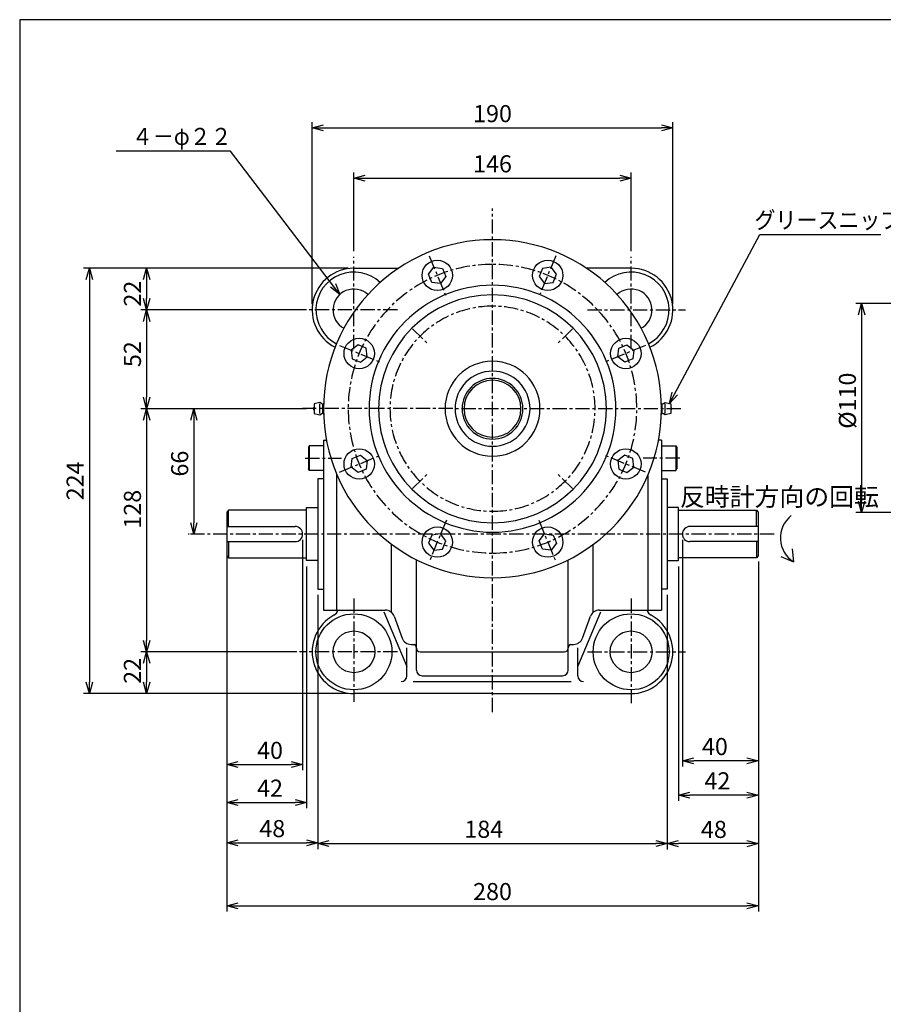
# Paper-space layout 'ﾚｲｱｳﾄ1' of a CAD drawing. Extents: x 6731 to 7962, y -274 to 565.
# Drawn here: x 6773 to 7228, y 39 to 557 of the extents above; entities that cross this region are included whole.
import ezdxf

# ---------------------------------------------------------------- set-up
doc = ezdxf.new("R2010")
doc.units = 0
doc.header["$LTSCALE"] = 6
doc.header["$PDMODE"] = 3
doc.linetypes.add('CENTER', pattern=[2, 1.25, -0.25, 0.25, -0.25])
doc.layers.get('0').update_dxf_attribs({"linetype": 'CONTINUOUS'})
doc.layers.get('DEFPOINTS').update_dxf_attribs({"color": 5, "linetype": 'CONTINUOUS'})
for name, color, linetype in [('0OBJECT', 7, 'CONTINUOUS'), ('0中心線', 1, 'CENTER'), ('0細線', 4, 'CONTINUOUS')]:
    doc.layers.add(name, color=color, linetype=linetype)
doc.styles.add('EXTFONT', font='txt.shx', dxfattribs={"bigfont": 'bigfont.shx'})
doc.styles.add('KANJI12', font='txt.shx', dxfattribs={"width": 0.5625, "height": 3.2, "bigfont": 'extfont.shx'})
doc.styles.add('KANJI3', font='txt.shx', dxfattribs={"width": 0.6, "height": 4.16, "bigfont": 'bigfont'})
doc.dimstyles.new('0003', dxfattribs={"dimscale": 3, "dimtxt": 3, "dimasz": 2, "dimexe": 1, "dimexo": 1, "dimgap": 1, "dimtad": 1, "dimzin": 9, "dimdsep": 46, "dimtxsty": 'EXTFONT', "dimblk": 'OPEN30', "dimcen": 3, "dimclrd": 4, "dimclre": 4, "dimclrt": 4, "dimadec": 0, "dimazin": 2, "dimtfac": 1, "dimtmove": 0, "dimatfit": 0, "dimldrblk": 'OPEN30', "dimfxl": 0, "dimtolj": 1, "dimtzin": 12, "dimarcsym": 0})

# ---------------------------------------------------------------- blocks, each defined once
blk = doc.blocks.new('_OPEN30')
at = {"color": 0, "linetype": 'ByBlock'}
for p, q in [((-1, 0.268), (0, 0)), ((0, 0), (-1, -0.268)), ((0, 0), (-1, 0))]:
    blk.add_line(p, q, dxfattribs=at)
blk = doc.blocks.new('*D9')
at = {"layer": '0OBJECT', "color": 4, "lineweight": -2}
for p, q in [((6948.78, 435.48), (6948.78, 476.93)), ((6954.78, 473.93), (7088.78, 473.93)), ((7094.78, 435.48), (7094.78, 476.93))]:
    blk.add_line(p, q, dxfattribs=at)
at = {"layer": 'DEFPOINTS', "color": 0}
for p in [(7094.78, 473.93), (6948.78, 432.48), (7094.78, 432.48)]:
    blk.add_point(p, dxfattribs=at)
at = {"layer": '0OBJECT', "color": 4, "lineweight": -2, "xscale": 6, "yscale": 6, "zscale": 6, "rotation": 180}
blk.add_blockref('_OPEN30', (6948.78, 473.93), dxfattribs=at)
at = {"layer": '0OBJECT', "color": 4, "lineweight": -2, "xscale": 6, "yscale": 6, "zscale": 6}
blk.add_blockref('_OPEN30', (7094.78, 473.93), dxfattribs=at)
at = {"layer": '0OBJECT', "color": 4, "insert": (7021.78, 481.43), "char_height": 9, "attachment_point": 5, "style": 'EXTFONT'}
blk.add_mtext('\\A1;146 ', dxfattribs=at)
blk = doc.blocks.new('*D10')
at = {"layer": '0OBJECT', "color": 4, "lineweight": -2}
for p, q in [((7121.78, 283.48), (7121.78, 164.1)), ((7161.78, 271.98), (7161.78, 164.1)), ((7155.78, 167.1), (7127.78, 167.1))]:
    blk.add_line(p, q, dxfattribs=at)
at = {"layer": 'DEFPOINTS', "color": 0}
for p in [(7121.78, 286.48), (7161.78, 274.98), (7121.78, 167.1)]:
    blk.add_point(p, dxfattribs=at)
at = {"layer": '0OBJECT', "color": 4, "lineweight": -2, "xscale": 6, "yscale": 6, "zscale": 6, "rotation": 180}
blk.add_blockref('_OPEN30', (7121.78, 167.1), dxfattribs=at)
at = {"layer": '0OBJECT', "color": 4, "lineweight": -2, "xscale": 6, "yscale": 6, "zscale": 6}
blk.add_blockref('_OPEN30', (7161.78, 167.1), dxfattribs=at)
at = {"layer": '0OBJECT', "color": 4, "insert": (7138.91, 174.6), "char_height": 9, "attachment_point": 5, "style": 'EXTFONT'}
blk.add_mtext('\\A1;40 ', dxfattribs=at)
blk = doc.blocks.new('*D11')
at = {"layer": '0OBJECT', "color": 4, "lineweight": -2}
for p, q in [((7161.78, 271.98), (7161.78, 120.47)), ((7113.78, 254.48), (7113.78, 120.47)), ((7155.78, 123.47), (7119.78, 123.47))]:
    blk.add_line(p, q, dxfattribs=at)
at = {"layer": 'DEFPOINTS', "color": 0}
for p in [(7161.78, 274.98), (7113.78, 257.48), (7113.78, 123.47)]:
    blk.add_point(p, dxfattribs=at)
at = {"layer": '0OBJECT', "color": 4, "lineweight": -2, "xscale": 6, "yscale": 6, "zscale": 6, "rotation": 180}
blk.add_blockref('_OPEN30', (7113.78, 123.47), dxfattribs=at)
at = {"layer": '0OBJECT', "color": 4, "lineweight": -2, "xscale": 6, "yscale": 6, "zscale": 6}
blk.add_blockref('_OPEN30', (7161.78, 123.47), dxfattribs=at)
at = {"layer": '0OBJECT', "color": 4, "insert": (7138.37, 130.97), "char_height": 9, "attachment_point": 5, "style": 'EXTFONT'}
blk.add_mtext('\\A1;48 ', dxfattribs=at)
blk = doc.blocks.new('*D12')
at = {"layer": '0OBJECT', "color": 4, "lineweight": -2}
for p, q in [((7161.78, 271.98), (7161.78, 146.04)), ((7119.78, 269.48), (7119.78, 146.04)), ((7155.78, 149.04), (7125.78, 149.04))]:
    blk.add_line(p, q, dxfattribs=at)
at = {"layer": 'DEFPOINTS', "color": 0}
for p in [(7161.78, 274.98), (7119.78, 272.48), (7119.78, 149.04)]:
    blk.add_point(p, dxfattribs=at)
at = {"layer": '0OBJECT', "color": 4, "lineweight": -2, "xscale": 6, "yscale": 6, "zscale": 6, "rotation": 180}
blk.add_blockref('_OPEN30', (7119.78, 149.04), dxfattribs=at)
at = {"layer": '0OBJECT', "color": 4, "lineweight": -2, "xscale": 6, "yscale": 6, "zscale": 6}
blk.add_blockref('_OPEN30', (7161.78, 149.04), dxfattribs=at)
at = {"layer": '0OBJECT', "color": 4, "insert": (7140.25, 156.54), "char_height": 9, "attachment_point": 5, "style": 'EXTFONT'}
blk.add_mtext('\\A1;42 ', dxfattribs=at)
blk = doc.blocks.new('*D13')
at = {"layer": '0OBJECT', "color": 4, "lineweight": -2}
for p, q in [((6921.78, 283.48), (6921.78, 162.09)), ((6881.78, 279.48), (6881.78, 162.09)), ((6887.78, 165.09), (6915.78, 165.09))]:
    blk.add_line(p, q, dxfattribs=at)
at = {"layer": 'DEFPOINTS', "color": 0}
for p in [(6921.78, 286.48), (6881.78, 282.48), (6921.78, 165.09)]:
    blk.add_point(p, dxfattribs=at)
at = {"layer": '0OBJECT', "color": 4, "lineweight": -2, "xscale": 6, "yscale": 6, "zscale": 6, "rotation": 180}
blk.add_blockref('_OPEN30', (6881.78, 165.09), dxfattribs=at)
at = {"layer": '0OBJECT', "color": 4, "lineweight": -2, "xscale": 6, "yscale": 6, "zscale": 6}
blk.add_blockref('_OPEN30', (6921.78, 165.09), dxfattribs=at)
at = {"layer": '0OBJECT', "color": 4, "insert": (6904.59, 172.59), "char_height": 9, "attachment_point": 5, "style": 'EXTFONT'}
blk.add_mtext('\\A1;40 ', dxfattribs=at)
blk = doc.blocks.new('*D14')
at = {"layer": '0OBJECT', "color": 4, "lineweight": -2}
for p, q in [((6881.78, 271.98), (6881.78, 142.18)), ((6923.78, 269.48), (6923.78, 142.18)), ((6887.78, 145.18), (6917.78, 145.18))]:
    blk.add_line(p, q, dxfattribs=at)
at = {"layer": 'DEFPOINTS', "color": 0}
for p in [(6881.78, 274.98), (6923.78, 272.48), (6923.78, 145.18)]:
    blk.add_point(p, dxfattribs=at)
at = {"layer": '0OBJECT', "color": 4, "lineweight": -2, "xscale": 6, "yscale": 6, "zscale": 6, "rotation": 180}
blk.add_blockref('_OPEN30', (6881.78, 145.18), dxfattribs=at)
at = {"layer": '0OBJECT', "color": 4, "lineweight": -2, "xscale": 6, "yscale": 6, "zscale": 6}
blk.add_blockref('_OPEN30', (6923.78, 145.18), dxfattribs=at)
at = {"layer": '0OBJECT', "color": 4, "insert": (6904.59, 152.68), "char_height": 9, "attachment_point": 5, "style": 'EXTFONT'}
blk.add_mtext('\\A1;42 ', dxfattribs=at)
blk = doc.blocks.new('*D15')
at = {"layer": '0OBJECT', "color": 4, "lineweight": -2}
for p, q in [((6881.78, 271.98), (6881.78, 120.9)), ((6929.78, 254.48), (6929.78, 120.9)), ((6887.78, 123.9), (6923.78, 123.9))]:
    blk.add_line(p, q, dxfattribs=at)
at = {"layer": 'DEFPOINTS', "color": 0}
for p in [(6881.78, 274.98), (6929.78, 257.48), (6929.78, 123.9)]:
    blk.add_point(p, dxfattribs=at)
at = {"layer": '0OBJECT', "color": 4, "lineweight": -2, "xscale": 6, "yscale": 6, "zscale": 6, "rotation": 180}
blk.add_blockref('_OPEN30', (6881.78, 123.9), dxfattribs=at)
at = {"layer": '0OBJECT', "color": 4, "lineweight": -2, "xscale": 6, "yscale": 6, "zscale": 6}
blk.add_blockref('_OPEN30', (6929.78, 123.9), dxfattribs=at)
at = {"layer": '0OBJECT', "color": 4, "insert": (6905.78, 131.4), "char_height": 9, "attachment_point": 5, "style": 'EXTFONT'}
blk.add_mtext('\\A1;48 ', dxfattribs=at)
blk = doc.blocks.new('*D16')
at = {"layer": '0OBJECT', "color": 4, "lineweight": -2}
for p, q in [((6929.78, 254.48), (6929.78, 120.54)), ((7113.78, 254.48), (7113.78, 120.54)), ((6935.78, 123.54), (7107.78, 123.54))]:
    blk.add_line(p, q, dxfattribs=at)
at = {"layer": 'DEFPOINTS', "color": 0}
for p in [(6929.78, 257.48), (7113.78, 257.48), (7113.78, 123.54)]:
    blk.add_point(p, dxfattribs=at)
at = {"layer": '0OBJECT', "color": 4, "lineweight": -2, "xscale": 6, "yscale": 6, "zscale": 6, "rotation": 180}
blk.add_blockref('_OPEN30', (6929.78, 123.54), dxfattribs=at)
at = {"layer": '0OBJECT', "color": 4, "lineweight": -2, "xscale": 6, "yscale": 6, "zscale": 6}
blk.add_blockref('_OPEN30', (7113.78, 123.54), dxfattribs=at)
at = {"layer": '0OBJECT', "color": 4, "insert": (7017.18, 131.04), "char_height": 9, "attachment_point": 5, "style": 'EXTFONT'}
blk.add_mtext('\\A1;184 ', dxfattribs=at)
blk = doc.blocks.new('*D17')
at = {"layer": '0OBJECT', "color": 4, "lineweight": -2}
for p, q in [((6881.78, 273.48), (6881.78, 87.74)), ((7161.78, 271.98), (7161.78, 87.74)), ((6887.78, 90.74), (7155.78, 90.74))]:
    blk.add_line(p, q, dxfattribs=at)
at = {"layer": 'DEFPOINTS', "color": 0}
for p in [(6881.78, 276.48), (7161.78, 274.98), (7161.78, 90.74)]:
    blk.add_point(p, dxfattribs=at)
at = {"layer": '0OBJECT', "color": 4, "lineweight": -2, "xscale": 6, "yscale": 6, "zscale": 6, "rotation": 180}
blk.add_blockref('_OPEN30', (6881.78, 90.74), dxfattribs=at)
at = {"layer": '0OBJECT', "color": 4, "lineweight": -2, "xscale": 6, "yscale": 6, "zscale": 6}
blk.add_blockref('_OPEN30', (7161.78, 90.74), dxfattribs=at)
at = {"layer": '0OBJECT', "color": 4, "insert": (7021.78, 98.24), "char_height": 9, "attachment_point": 5, "style": 'EXTFONT'}
blk.add_mtext('\\A1;280 ', dxfattribs=at)
blk = doc.blocks.new('*D18')
at = {"layer": '0OBJECT', "color": 4, "lineweight": -2}
for p, q in [((6926.78, 407.48), (6926.78, 503.36)), ((7116.78, 407.48), (7116.78, 503.36)), ((6932.78, 500.36), (7110.78, 500.36))]:
    blk.add_line(p, q, dxfattribs=at)
at = {"layer": 'DEFPOINTS', "color": 0}
for p in [(7116.78, 500.36), (6926.78, 404.48), (7116.78, 404.48)]:
    blk.add_point(p, dxfattribs=at)
at = {"layer": '0OBJECT', "color": 4, "lineweight": -2, "xscale": 6, "yscale": 6, "zscale": 6, "rotation": 180}
blk.add_blockref('_OPEN30', (6926.78, 500.36), dxfattribs=at)
at = {"layer": '0OBJECT', "color": 4, "lineweight": -2, "xscale": 6, "yscale": 6, "zscale": 6}
blk.add_blockref('_OPEN30', (7116.78, 500.36), dxfattribs=at)
at = {"layer": '0OBJECT', "color": 4, "insert": (7021.78, 507.86), "char_height": 9, "attachment_point": 5, "style": 'EXTFONT'}
blk.add_mtext('\\A1;190 ', dxfattribs=at)
blk = doc.blocks.new('*D19')
at = {"layer": '0OBJECT', "color": 4, "lineweight": -2}
for p, q in [((6945.78, 426.48), (6836.62, 426.48)), ((6839.62, 420.48), (6839.62, 410.48)), ((6923.78, 404.48), (6836.62, 404.48))]:
    blk.add_line(p, q, dxfattribs=at)
at = {"layer": 'DEFPOINTS', "color": 0}
for p in [(6948.78, 426.48), (6839.62, 404.48), (6926.78, 404.48)]:
    blk.add_point(p, dxfattribs=at)
at = {"layer": '0OBJECT', "color": 4, "lineweight": -2, "xscale": 6, "yscale": 6, "zscale": 6}
for p, rotation in [((6839.62, 426.48), 90), ((6839.62, 404.48), 270)]:
    blk.add_blockref('_OPEN30', p, dxfattribs=dict(at, rotation=rotation))
at = {"layer": '0OBJECT', "color": 4, "insert": (6832.12, 413.07), "char_height": 9, "attachment_point": 5, "rotation": 90, "style": 'EXTFONT'}
blk.add_mtext('\\A1;22 ', dxfattribs=at)
blk = doc.blocks.new('*D20')
at = {"layer": '0OBJECT', "color": 4, "lineweight": -2}
for p, q in [((6917.13, 404.48), (6836.62, 404.48)), ((6839.62, 398.48), (6839.62, 358.48)), ((6923.78, 352.48), (6836.62, 352.48))]:
    blk.add_line(p, q, dxfattribs=at)
at = {"layer": 'DEFPOINTS', "color": 0}
for p in [(6920.13, 404.48), (6839.62, 352.48), (6926.78, 352.48)]:
    blk.add_point(p, dxfattribs=at)
at = {"layer": '0OBJECT', "color": 4, "lineweight": -2, "xscale": 6, "yscale": 6, "zscale": 6}
for p, rotation in [((6839.62, 404.48), 90), ((6839.62, 352.48), 270)]:
    blk.add_blockref('_OPEN30', p, dxfattribs=dict(at, rotation=rotation))
at = {"layer": '0OBJECT', "color": 4, "insert": (6832.12, 381.2), "char_height": 9, "attachment_point": 5, "rotation": 90, "style": 'EXTFONT'}
blk.add_mtext('\\A1;52 ', dxfattribs=at)
blk = doc.blocks.new('*D21')
at = {"layer": '0OBJECT', "color": 4, "lineweight": -2}
for p, q in [((6923.78, 352.48), (6836.62, 352.48)), ((6839.62, 346.48), (6839.62, 230.48)), ((6918.78, 224.48), (6836.62, 224.48))]:
    blk.add_line(p, q, dxfattribs=at)
at = {"layer": 'DEFPOINTS', "color": 0}
for p in [(6926.78, 352.48), (6839.62, 224.48), (6921.78, 224.48)]:
    blk.add_point(p, dxfattribs=at)
at = {"layer": '0OBJECT', "color": 4, "lineweight": -2, "xscale": 6, "yscale": 6, "zscale": 6}
for p, rotation in [((6839.62, 352.48), 90), ((6839.62, 224.48), 270)]:
    blk.add_blockref('_OPEN30', p, dxfattribs=dict(at, rotation=rotation))
at = {"layer": '0OBJECT', "color": 4, "insert": (6832.12, 299.57), "char_height": 9, "attachment_point": 5, "rotation": 90, "style": 'EXTFONT'}
blk.add_mtext('\\A1;128 ', dxfattribs=at)
blk = doc.blocks.new('*D22')
at = {"layer": '0OBJECT', "color": 4, "lineweight": -2}
for p, q in [((6918.78, 224.48), (6836.62, 224.48)), ((6839.62, 218.48), (6839.62, 208.48)), ((6945.78, 202.48), (6836.62, 202.48))]:
    blk.add_line(p, q, dxfattribs=at)
at = {"layer": 'DEFPOINTS', "color": 0}
for p in [(6921.78, 224.48), (6839.62, 202.48), (6948.78, 202.48)]:
    blk.add_point(p, dxfattribs=at)
at = {"layer": '0OBJECT', "color": 4, "lineweight": -2, "xscale": 6, "yscale": 6, "zscale": 6}
for p, rotation in [((6839.62, 224.48), 90), ((6839.62, 202.48), 270)]:
    blk.add_blockref('_OPEN30', p, dxfattribs=dict(at, rotation=rotation))
at = {"layer": '0OBJECT', "color": 4, "insert": (6832.12, 214.44), "char_height": 9, "attachment_point": 5, "rotation": 90, "style": 'EXTFONT'}
blk.add_mtext('\\A1;22 ', dxfattribs=at)
blk = doc.blocks.new('*D23')
at = {"layer": '0OBJECT', "color": 4, "lineweight": -2}
for p, q in [((6945.78, 426.48), (6806.43, 426.48)), ((6809.43, 420.48), (6809.43, 208.48)), ((6945.78, 202.48), (6806.43, 202.48))]:
    blk.add_line(p, q, dxfattribs=at)
at = {"layer": 'DEFPOINTS', "color": 0}
for p in [(6948.78, 426.48), (6809.43, 202.48), (6948.78, 202.48)]:
    blk.add_point(p, dxfattribs=at)
at = {"layer": '0OBJECT', "color": 4, "lineweight": -2, "xscale": 6, "yscale": 6, "zscale": 6}
for p, rotation in [((6809.43, 426.48), 90), ((6809.43, 202.48), 270)]:
    blk.add_blockref('_OPEN30', p, dxfattribs=dict(at, rotation=rotation))
at = {"layer": '0OBJECT', "color": 4, "insert": (6801.93, 314.48), "char_height": 9, "attachment_point": 5, "rotation": 90, "style": 'EXTFONT'}
blk.add_mtext('\\A1;224 ', dxfattribs=at)
blk = doc.blocks.new('*D24')
at = {"layer": '0OBJECT', "color": 4, "lineweight": -2}
for p, q in [((6923.78, 352.48), (6861.51, 352.48)), ((6864.51, 346.48), (6864.51, 292.48)), ((6862.01, 286.48), (6861.51, 286.48))]:
    blk.add_line(p, q, dxfattribs=at)
at = {"layer": 'DEFPOINTS', "color": 0}
for p in [(6926.78, 352.48), (6864.51, 286.48), (6865.01, 286.48)]:
    blk.add_point(p, dxfattribs=at)
at = {"layer": '0OBJECT', "color": 4, "lineweight": -2, "xscale": 6, "yscale": 6, "zscale": 6}
for p, rotation in [((6864.51, 352.48), 90), ((6864.51, 286.48), 270)]:
    blk.add_blockref('_OPEN30', p, dxfattribs=dict(at, rotation=rotation))
at = {"layer": '0OBJECT', "color": 4, "insert": (6857.01, 323.58), "char_height": 9, "attachment_point": 5, "rotation": 90, "style": 'EXTFONT'}
blk.add_mtext('\\A1;66 ', dxfattribs=at)
blk = doc.blocks.new('*D28')
at = {"layer": '0OBJECT', "color": 4, "lineweight": -2}
for p, q in [((7324.28, 407.86), (7213.2, 407.86)), ((7216.2, 401.86), (7216.2, 303.86)), ((7324.28, 297.86), (7213.2, 297.86))]:
    blk.add_line(p, q, dxfattribs=at)
at = {"layer": 'DEFPOINTS', "color": 0}
for p in [(7327.28, 407.86), (7216.2, 297.86), (7327.28, 297.86)]:
    blk.add_point(p, dxfattribs=at)
at = {"layer": '0OBJECT', "color": 4, "lineweight": -2, "xscale": 6, "yscale": 6, "zscale": 6}
for p, rotation in [((7216.2, 407.86), 90), ((7216.2, 297.86), 270)]:
    blk.add_blockref('_OPEN30', p, dxfattribs=dict(at, rotation=rotation))
at = {"layer": '0OBJECT', "color": 4, "insert": (7208.7, 356.72), "char_height": 9, "attachment_point": 5, "rotation": 90, "style": 'EXTFONT'}
blk.add_mtext('\\A1;%%C110 ', dxfattribs=at)

psp = doc.layouts.new('ﾚｲｱｳﾄ1')

# ---------------------------------------------------------------- linework, layer by layer
for p, q in [((6947.896, 378.751), (6952.163, 376.984)), ((7091.387, 327.974), (7087.722, 325.163)), ((7095.654, 326.207), (7091.387, 327.974)), ((7087.722, 325.163), (7088.325, 320.583)), ((7092.593, 318.816), (7096.257, 321.628)), ((7096.257, 321.628), (7095.654, 326.207)), ((7088.325, 320.583), (7092.593, 318.816)), ((7021.775, 202.479), (6948.775, 202.479))]:
    psp.add_line(p, q)
psp.add_circle((7091.99, 323.395), 8)
at = {"layer": '0OBJECT'}
for p, q in [((6948.775, 426.479), (6972.328, 426.479)), ((6988.112, 423.297), (6990.924, 426.961)), ((6990.924, 426.961), (6995.503, 426.358)), ((6995.503, 426.358), (6997.271, 422.091)), ((7048.047, 426.358), (7046.279, 422.091)), ((7052.626, 426.961), (7048.047, 426.358)), ((7055.438, 423.297), (7052.626, 426.961)), ((7094.775, 426.479), (7071.222, 426.479)), ((6989.879, 419.03), (6988.112, 423.297)), ((6997.271, 422.091), (6994.459, 418.427)), ((7046.279, 422.091), (7049.091, 418.427)), ((7053.671, 419.03), (7055.438, 423.297)), ((6994.459, 418.427), (6989.879, 419.03)), ((7049.091, 418.427), (7053.671, 419.03)), ((6950.957, 386.142), (6947.293, 383.331)), ((6955.225, 384.375), (6950.957, 386.142)), ((6955.828, 379.796), (6955.225, 384.375)), ((7087.722, 379.796), (7088.325, 384.375)), ((7088.325, 384.375), (7092.593, 386.142)), ((7092.593, 386.142), (7096.257, 383.331)), ((6947.293, 383.331), (6947.896, 378.751)), ((6952.163, 376.984), (6955.828, 379.796)), ((7091.387, 376.984), (7087.722, 379.796)), ((7095.654, 378.751), (7091.387, 376.984)), ((7096.257, 383.331), (7095.654, 378.751)), ((6930.816, 355.729), (6927.816, 354.979)), ((6927.816, 354.979), (6927.816, 349.979)), ((6931.666, 355.198), (6930.816, 355.729)), ((6930.816, 349.979), (6930.816, 354.979)), ((6932.34, 350.182), (6932.34, 354.777)), ((7111.21, 350.182), (7111.21, 354.777)), ((7111.884, 355.198), (7112.734, 355.729)), ((7112.734, 355.729), (7115.734, 354.979)), ((7112.734, 349.979), (7112.734, 354.979)), ((7115.734, 354.979), (7115.734, 349.979)), ((6927.816, 349.979), (6930.816, 349.229)), ((6930.816, 349.229), (6931.666, 349.76)), ((7112.734, 349.229), (7111.884, 349.76)), ((7115.734, 349.979), (7112.734, 349.229)), ((6925.275, 332.979), (6924.775, 332.113)), ((6924.775, 332.113), (6924.775, 320.845)), ((6932.775, 332.979), (6925.275, 332.979)), ((6925.275, 332.979), (6925.275, 319.979)), ((6932.775, 335.981), (6932.775, 246.478)), ((6932.775, 335.981), (6934.318, 335.981)), ((7110.775, 335.981), (7109.233, 335.981)), ((7110.775, 335.981), (7110.775, 246.478)), ((7110.775, 332.979), (7118.275, 332.979)), ((7118.275, 332.979), (7118.775, 332.113)), ((7118.275, 332.979), (7118.275, 319.979)), ((7118.775, 332.113), (7118.775, 320.845)), ((6947.896, 326.207), (6952.163, 327.974)), ((6952.163, 327.974), (6955.828, 325.163)), ((6947.293, 321.628), (6947.896, 326.207)), ((6950.957, 318.816), (6947.293, 321.628)), ((6955.828, 325.163), (6955.225, 320.583)), ((6925.275, 319.979), (6924.775, 320.845)), ((6932.775, 319.979), (6925.275, 319.979)), ((6939.775, 246.478), (6939.775, 317.881)), ((6955.225, 320.583), (6950.957, 318.816)), ((7103.775, 246.478), (7103.775, 317.881)), ((7110.775, 319.979), (7118.275, 319.979)), ((7118.275, 319.979), (7118.775, 320.845)), ((6929.775, 315.479), (6929.775, 257.479)), ((6932.775, 315.479), (6929.775, 315.479)), ((7110.775, 315.479), (7113.775, 315.479)), ((7113.775, 315.479), (7113.775, 257.479)), ((6882.775, 298.979), (6881.775, 297.979)), ((6881.775, 297.979), (6881.775, 274.979)), ((6923.775, 298.979), (6882.775, 298.979)), ((6882.775, 290.479), (6882.775, 298.979)), ((6923.775, 272.479), (6923.775, 300.479)), ((6923.775, 300.479), (6929.775, 300.479)), ((7119.775, 300.479), (7113.775, 300.479)), ((7119.775, 272.479), (7119.775, 300.479)), ((7119.775, 298.979), (7160.775, 298.979)), ((7160.775, 298.979), (7161.775, 297.979)), ((7160.775, 290.479), (7160.775, 298.979)), ((7161.775, 297.979), (7161.775, 274.979)), ((6881.775, 290.479), (6917.775, 290.479)), ((7161.775, 290.479), (7125.775, 290.479)), ((6989.879, 285.929), (6988.112, 281.661)), ((6994.459, 286.532), (6989.879, 285.929)), ((6997.271, 282.867), (6994.459, 286.532)), ((7046.279, 282.867), (7049.091, 286.532)), ((7049.091, 286.532), (7053.671, 285.929)), ((7053.671, 285.929), (7055.438, 281.661)), ((6881.775, 282.479), (6917.775, 282.479)), ((6882.775, 282.479), (6882.775, 273.979)), ((6968.485, 245.299), (6968.485, 281.118)), ((6988.112, 281.661), (6990.924, 277.997)), ((6995.503, 278.6), (6997.271, 282.867)), ((7048.047, 278.6), (7046.279, 282.867)), ((7055.438, 281.661), (7052.626, 277.997)), ((7074.845, 245.306), (7074.845, 281.118)), ((7161.775, 282.479), (7125.775, 282.479)), ((7160.775, 282.479), (7160.775, 273.979)), ((6881.775, 274.979), (6882.775, 273.979)), ((6990.924, 277.997), (6995.503, 278.6)), ((7052.626, 277.997), (7048.047, 278.6)), ((7161.775, 274.979), (7160.775, 273.979)), ((6882.775, 273.979), (6923.775, 273.979)), ((6929.775, 272.479), (6923.775, 272.479)), ((6981.655, 226.619), (6981.655, 272.979)), ((7061.645, 226.619), (7061.645, 272.979)), ((7113.775, 272.479), (7119.775, 272.479)), ((7160.775, 273.979), (7119.775, 273.979)), ((6929.775, 257.479), (6932.775, 257.479)), ((7113.775, 257.479), (7110.775, 257.479)), ((6932.775, 246.478), (6965.259, 246.478)), ((6964.485, 245.478), (6976.655, 216.789)), ((7066.645, 216.789), (7078.845, 245.478)), ((7078.063, 246.478), (7110.775, 246.478)), ((6969.957, 243.192), (6974.155, 231.678)), ((7069.145, 231.678), (7073.368, 243.199)), ((6978.845, 228.399), (6980.565, 228.399)), ((7062.765, 228.399), (7064.455, 228.399)), ((6976.655, 211.818), (6976.655, 226.619)), ((6981.655, 214.869), (6981.655, 226.619)), ((6983.655, 224.478), (7021.655, 224.478)), ((7021.655, 224.478), (7059.645, 224.478)), ((7061.645, 214.869), (7061.645, 226.619)), ((7066.645, 211.818), (7066.645, 226.619)), ((6980.045, 208.818), (7021.655, 208.818)), ((6984.655, 211.869), (7021.655, 211.869)), ((7021.655, 211.869), (7058.645, 211.869)), ((7021.655, 208.818), (7063.285, 208.818)), ((7021.775, 202.479), (7094.775, 202.479))]:
    psp.add_line(p, q, dxfattribs=at)
at = {"layer": '0OBJECT', "ltscale": 2}
psp.add_lwpolyline([(6772.744, -273.675), (7945.744, -273.675), (7945.744, 557.325), (6772.744, 557.325)], close=True, dxfattribs=at)
at = {"layer": '0OBJECT'}
for centre, radius in [((6992.691, 422.694), 8), ((7050.859, 422.694), 8), ((6951.56, 381.563), 8), ((7091.99, 381.563), 8), ((6951.56, 323.395), 8), ((6992.691, 282.264), 8), ((7050.859, 282.264), 8), ((6948.775, 224.479), 20), ((7094.775, 224.479), 20), ((6948.775, 224.479), 11), ((7094.775, 224.479), 11)]:
    psp.add_circle(centre, radius, dxfattribs=at)
for centre, radius, start, end in [((7021.775, 352.479), 89, 90, 270), ((7021.775, 352.479), 89, 270, 90), ((6948.775, 404.479), 22, 90, 243.22996), ((7094.775, 404.479), 22, 296.77004, 90), ((6948.775, 404.479), 20, 46.32592, 242.74735), ((7094.775, 404.479), 20, 297.25265, 133.67408), ((6948.775, 404.479), 11, 47.75224, 241.32635), ((7021.775, 352.479), 65, 90, 270), ((7021.775, 352.479), 65, 270, 90), ((7094.775, 404.479), 11, 298.67365, 132.24776), ((7021.775, 352.479), 60, 90, 270), ((7021.775, 352.479), 60, 270, 90), ((7021.775, 352.479), 25, 90, 270), ((7021.775, 352.479), 25, 90, 270), ((7021.775, 352.479), 25, 270, 90), ((7021.775, 352.479), 25, 270, 90), ((7021.775, 352.479), 19.75, 90, 270), ((7021.775, 352.479), 19.75, 270, 90), ((7021.775, 352.479), 15, 90, 270), ((7021.775, 352.479), 15, 270, 90), ((6928.478, 352.479), 1, 131.43377, 228.56623), ((6932.196, 356.046), 1, 237.99462, 308.54346), ((7111.354, 356.046), 1, 231.45654, 302.00538), ((7115.072, 352.479), 1, 311.43377, 48.56623), ((6932.196, 348.912), 1, 51.45654, 122.00538), ((7111.354, 348.912), 1, 57.99462, 128.54346), ((6917.775, 286.479), 4, 270, 90), ((7125.775, 286.479), 4, 90, 270), ((6948.775, 224.479), 22, 118.7809, 270), ((6935.776, 248.144), 5, 298.77415, 340.53581), ((6965.259, 241.478), 5, 20.03552, 90), ((7078.063, 241.478), 5, 90, 159.86945), ((7094.775, 224.479), 22, 270, 61.2191), ((7107.774, 248.144), 5, 199.46419, 241.22585), ((6978.845, 233.399), 5, 200.13989, 270), ((6979.655, 226.619), 2, 0, 62.92225), ((7063.645, 226.619), 2, 116.30696, 180), ((7064.455, 233.399), 5, 270, 339.8601), ((6983.655, 226.479), 2, 180, 270), ((7059.645, 226.479), 2, 270, 0), ((6984.655, 214.869), 3, 180, 270), ((7058.645, 214.869), 3, 270, 0), ((6973.655, 211.818), 3, 270, 0), ((7069.645, 211.818), 3, 180, 270)]:
    psp.add_arc(centre, radius, start, end, dxfattribs=at)
at = {"layer": '0中心線'}
for p, q in [((7021.775, 192.68), (7021.775, 457.848)), ((6948.775, 383.913), (6948.775, 432.479)), ((6988.428, 432.987), (6997.463, 411.175)), ((7055.122, 432.987), (7046.087, 411.175)), ((7094.775, 383.913), (7094.775, 432.479)), ((6971.76, 404.479), (6920.132, 404.479)), ((7071.79, 404.479), (7123.418, 404.479)), ((6979.693, 394.543), (6987.473, 386.763)), ((7063.858, 394.543), (7056.078, 386.763)), ((6941.267, 385.827), (6963.08, 376.792)), ((7102.283, 385.827), (7080.47, 376.792)), ((7120.907, 352.479), (6921.66, 352.53)), ((6941.267, 319.132), (6963.08, 328.167)), ((7102.283, 319.132), (7080.47, 328.167)), ((6923.175, 326.479), (6942.289, 326.479)), ((6923.175, 326.479), (6932.775, 326.479)), ((7120.375, 326.479), (7101.163, 326.479)), ((7120.375, 326.479), (7110.775, 326.479)), ((6979.711, 310.396), (6987.491, 318.176)), ((7063.84, 310.396), (7056.06, 318.176)), ((6997.463, 293.784), (6988.428, 271.971)), ((7046.087, 293.784), (7055.122, 271.971)), ((7170.125, 286.479), (6861.514, 286.479)), ((6948.775, 252.479), (6948.775, 198.095)), ((7094.775, 252.479), (7094.775, 197.476)), ((6971.76, 224.479), (6920.132, 224.479)), ((7071.79, 224.479), (7123.418, 224.479))]:
    psp.add_line(p, q, dxfattribs=at)
for radius, start, end in [(76, 90, 270), (76, 270, 90), (54, 90, 270), (54, 270, 90)]:
    psp.add_arc((7021.775, 352.479), radius, start, end, dxfattribs=at)
at = {"layer": '0細線'}
for p, q in [((7179.65, 278.745), (7180.288, 271.808)), ((7173.615, 274.704), (7180.294, 271.814))]:
    psp.add_line(p, q, dxfattribs=at)
for centre, radius, start, end in [((7021.775, 352.479), 16, 90, 270), ((7021.775, 352.479), 16, 270, 90), ((7188.415, 284.424), 15, 128.26018, 237.30609)]:
    psp.add_arc(centre, radius, start, end, dxfattribs=at)

# ---------------------------------------------------------------- texts
at = {"layer": '0細線', "style": 'KANJI12', "width": 0.9}
for s, p in [('４－φ２２', (6831.827, 491.356)), ('グリースニップル', (7159.726, 447.329))]:
    psp.add_text(s, height=9, dxfattribs=at).set_placement(p)
at = {"layer": '0細線', "style": 'KANJI3'}
psp.add_text('反時計方向の回転', height=9.6, dxfattribs=at).set_placement((7120.516, 301.321))

# ---------------------------------------------------------------- dimensions: what is measured, and where the dimension line sits
at = {"layer": '0OBJECT'}
for base, p1, p2, picture, middle in [((7116.775, 500.36), (6926.775, 404.479), (7116.775, 404.479), '*D18', (7021.775, 507.86)), ((7094.775, 473.926), (6948.775, 432.479), (7094.775, 432.479), '*D9', (7021.775, 481.426)), ((7161.775, 90.737), (6881.775, 276.479), (7161.775, 274.979), '*D17', (7021.775, 98.237)), ((6929.775, 123.903), (6881.775, 274.979), (6929.775, 257.479), '*D15', (6905.775, 131.403))]:
    dim = psp.add_linear_dim(base=base, p1=p1, p2=p2, dimstyle='0003', override={"dimpost": ' '}, dxfattribs=at)
    dim.commit()
    dim.dimension.update_dxf_attribs({"geometry": picture, "text_midpoint": middle})
dim = psp.add_linear_dim(base=(6809.43, 202.479), p1=(6948.775, 426.479), p2=(6948.775, 202.479), angle=90, dimstyle='0003', override={"dimpost": ' '}, dxfattribs=at)
dim.commit()
dim.dimension.update_dxf_attribs({"geometry": '*D23', "text_midpoint": (6801.93, 314.479)})
for base, p1, p2, picture, middle in [((6839.62, 404.479), (6948.775, 426.479), (6926.775, 404.479), '*D19', (6839.62, 413.071)), ((6839.62, 352.479), (6920.132, 404.479), (6926.775, 352.479), '*D20', (6839.62, 381.203)), ((6839.62, 224.479), (6926.775, 352.479), (6921.775, 224.479), '*D21', (6839.62, 299.566)), ((6864.514, 286.479), (6926.775, 352.479), (6865.007, 286.479), '*D24', (6864.514, 323.577)), ((6839.62, 202.479), (6921.775, 224.479), (6948.775, 202.479), '*D22', (6839.62, 214.438))]:
    dim = psp.add_linear_dim(base=base, p1=p1, p2=p2, angle=90, dimstyle='0003', override={"dimpost": ' '}, dxfattribs=at)
    dim.commit()
    dim.dimension.update_dxf_attribs({"geometry": picture, "text_midpoint": middle, "dimtype": 160})
dim = psp.add_linear_dim(base=(7216.197, 297.865), p1=(7327.283, 407.865), p2=(7327.283, 297.865), angle=90, text='%%C<>', dimstyle='0003', override={"dimpost": ' '}, dxfattribs=at)
dim.commit()
dim.dimension.update_dxf_attribs({"geometry": '*D28', "text_midpoint": (7216.197, 356.72), "dimtype": 160})
for base, p1, p2, picture, middle in [((6921.775, 165.085), (6881.775, 282.479), (6921.775, 286.479), '*D13', (6904.593, 165.085)), ((7121.775, 167.104), (7161.775, 274.979), (7121.775, 286.479), '*D10', (7138.915, 167.104)), ((6923.775, 145.18), (6881.775, 274.979), (6923.775, 272.479), '*D14', (6904.593, 145.18)), ((7113.775, 123.474), (7161.775, 274.979), (7113.775, 257.479), '*D11', (7138.369, 123.474)), ((7119.775, 149.044), (7161.775, 274.979), (7119.775, 272.479), '*D12', (7140.247, 149.044)), ((7113.775, 123.542), (6929.775, 257.479), (7113.775, 257.479), '*D16', (7017.176, 123.542))]:
    dim = psp.add_linear_dim(base=base, p1=p1, p2=p2, dimstyle='0003', override={"dimpost": ' '}, dxfattribs=at)
    dim.commit()
    dim.dimension.update_dxf_attribs({"geometry": picture, "text_midpoint": middle, "dimtype": 160})

# ---------------------------------------------------------------- leaders
for points in [[(6941.368, 412.611), (6883.722, 488.157), (6823.552, 488.157)], [(7114.907, 355.186), (7162.613, 444.279), (7226.381, 444.279)]]:
    psp.add_leader(points, dimstyle='0003', override={"dimgap": 1, "dimtad": 1}, dxfattribs=at)

doc.saveas('drawing.dxf')
